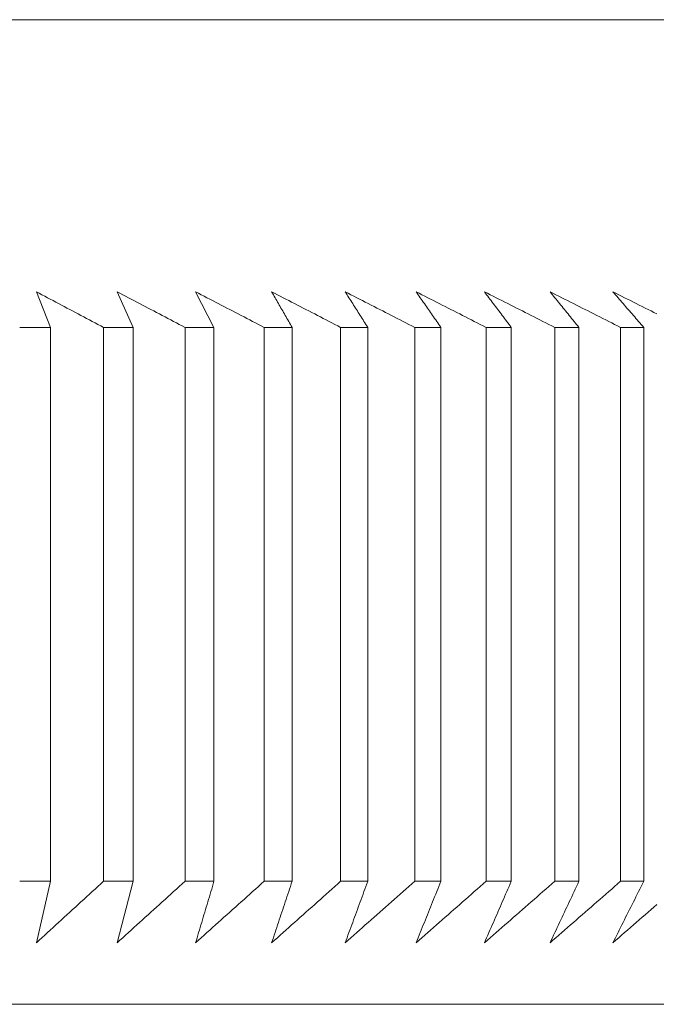
# Model space of a CAD drawing. Units: millimetres. Extents: x 0 to 420, y 0 to 594.
# Drawn here: x 356 to 357, y 210 to 212 of the extents above; entities that cross this region are included whole.
import ezdxf

# ---------------------------------------------------------------- set-up
doc = ezdxf.new("R2010")
doc.units = ezdxf.units.MM
doc.header["$LTSCALE"] = 2
doc.layers.add('Sichtbar (ISO)', color=7, linetype='Continuous', lineweight=50)

msp = doc.modelspace()

# ---------------------------------------------------------------- linework, layer by layer
at = {"layer": 'Sichtbar (ISO)', "linetype": 'Continuous', "lineweight": 9}
for p, q in [((347.157, 211.8858), (356.9249, 211.8858)), ((355.8001, 211.3858), (355.7774, 211.4436)), ((355.9349, 211.3858), (355.9087, 211.4436)), ((356.0659, 211.3858), (356.0361, 211.4436)), ((355.7503, 211.3858), (355.8001, 211.3858)), ((355.8001, 210.4858), (355.8001, 211.3858)), ((355.8865, 211.3858), (355.8865, 210.4858)), ((355.8865, 211.3858), (355.9349, 211.3858)), ((355.9349, 210.4858), (355.9349, 211.3858)), ((356.0189, 211.3858), (356.0189, 210.4858)), ((356.0189, 211.3858), (356.0659, 211.3858)), ((356.0659, 210.4858), (356.0659, 211.3858)), ((356.1473, 211.3858), (356.1473, 210.4858)), ((356.1473, 211.3858), (356.1929, 211.3858)), ((356.1929, 210.4858), (356.1929, 211.3858)), ((356.2717, 211.3858), (356.2717, 210.4858)), ((356.2717, 211.3858), (356.3158, 211.3858)), ((356.3158, 210.4858), (356.3158, 211.3858)), ((356.392, 211.3858), (356.392, 210.4858)), ((356.392, 211.3858), (356.4345, 211.3858)), ((356.4345, 210.4858), (356.4345, 211.3858)), ((356.5079, 211.3858), (356.5079, 210.4858)), ((356.5079, 211.3858), (356.5488, 211.3858)), ((356.5488, 210.4858), (356.5488, 211.3858)), ((356.6194, 211.3858), (356.6194, 210.4858)), ((356.6194, 211.3858), (356.6587, 211.3858)), ((356.6587, 210.4858), (356.6587, 211.3858)), ((356.7264, 211.3858), (356.7264, 210.4858)), ((356.7264, 211.3858), (356.7641, 211.3858)), ((356.7641, 210.4858), (356.7641, 211.3858)), ((355.7503, 210.4858), (355.8001, 210.4858)), ((355.7774, 210.3858), (355.8001, 210.4858)), ((355.8865, 210.4858), (355.9349, 210.4858)), ((355.9087, 210.3858), (355.9349, 210.4858)), ((356.0189, 210.4858), (356.0659, 210.4858)), ((356.1473, 210.4858), (356.1929, 210.4858)), ((356.2717, 210.4858), (356.3158, 210.4858)), ((356.392, 210.4858), (356.4345, 210.4858)), ((356.5079, 210.4858), (356.5488, 210.4858)), ((356.6194, 210.4858), (356.6587, 210.4858)), ((356.7264, 210.4858), (356.7641, 210.4858)), ((346.491, 210.2858), (357.591, 210.2858))]:
    msp.add_line(p, q, dxfattribs=at)
at = {"layer": 'Sichtbar (ISO)', "linetype": 'Continuous', "lineweight": 9, "flags": 128}
for points in [[(355.7774, 211.4436), (355.7819, 211.4412), (355.7864, 211.4388), (355.7909, 211.4364), (355.7954, 211.434), (355.7999, 211.4317), (355.8045, 211.4293), (355.809, 211.4269), (355.8135, 211.4245), (355.8181, 211.4221), (355.8226, 211.4197), (355.8271, 211.4173), (355.8317, 211.4149), (355.8362, 211.4125), (355.8408, 211.4101), (355.8453, 211.4077), (355.8499, 211.4052), (355.8545, 211.4028), (355.859, 211.4004), (355.8636, 211.398), (355.8682, 211.3956), (355.8727, 211.3931), (355.8773, 211.3907), (355.8819, 211.3883), (355.8865, 211.3858)], [(355.9087, 211.4436), (355.9132, 211.4412), (355.9178, 211.4388), (355.9223, 211.4364), (355.9269, 211.434), (355.9314, 211.4317), (355.936, 211.4293), (355.9406, 211.4269), (355.9452, 211.4245), (355.9497, 211.4221), (355.9543, 211.4197), (355.9589, 211.4173), (355.9635, 211.4149), (355.9681, 211.4125), (355.9727, 211.4101), (355.9773, 211.4077), (355.9819, 211.4052), (355.9865, 211.4028), (355.9911, 211.4004), (355.9957, 211.398), (356.0004, 211.3956), (356.005, 211.3931), (356.0096, 211.3907), (356.0142, 211.3883), (356.0189, 211.3858)], [(356.0361, 211.4436), (356.0407, 211.4412), (356.0453, 211.4388), (356.0499, 211.4364), (356.0545, 211.434), (356.0591, 211.4317), (356.0637, 211.4293), (356.0683, 211.4269), (356.073, 211.4245), (356.0776, 211.4221), (356.0822, 211.4197), (356.0868, 211.4173), (356.0915, 211.4149), (356.0961, 211.4125), (356.1007, 211.4101), (356.1054, 211.4077), (356.11, 211.4052), (356.1147, 211.4028), (356.1193, 211.4004), (356.124, 211.398), (356.1286, 211.3956), (356.1333, 211.3931), (356.138, 211.3907), (356.1427, 211.3883), (356.1473, 211.3858)], [(356.1929, 211.3858), (356.1915, 211.3883), (356.1901, 211.3907), (356.1887, 211.3931), (356.1873, 211.3956), (356.1859, 211.398), (356.1845, 211.4004), (356.1831, 211.4028), (356.1818, 211.4052), (356.1804, 211.4077), (356.179, 211.4101), (356.1776, 211.4125), (356.1762, 211.4149), (356.1748, 211.4173), (356.1734, 211.4197), (356.172, 211.4221), (356.1707, 211.4245), (356.1693, 211.4269), (356.1679, 211.4293), (356.1665, 211.4317), (356.1651, 211.434), (356.1638, 211.4364), (356.1624, 211.4388), (356.161, 211.4412), (356.1596, 211.4436)], [(356.1596, 211.4436), (356.1643, 211.4412), (356.1689, 211.4388), (356.1735, 211.4364), (356.1782, 211.434), (356.1828, 211.4317), (356.1875, 211.4293), (356.1921, 211.4269), (356.1968, 211.4245), (356.2014, 211.4221), (356.2061, 211.4197), (356.2108, 211.4173), (356.2154, 211.4149), (356.2201, 211.4125), (356.2248, 211.4101), (356.2295, 211.4077), (356.2341, 211.4052), (356.2388, 211.4028), (356.2435, 211.4004), (356.2482, 211.398), (356.2529, 211.3956), (356.2576, 211.3931), (356.2623, 211.3907), (356.267, 211.3883), (356.2717, 211.3858)], [(356.2791, 211.4436), (356.2837, 211.4412), (356.2884, 211.4388), (356.2931, 211.4364), (356.2978, 211.434), (356.3024, 211.4317), (356.3071, 211.4293), (356.3118, 211.4269), (356.3165, 211.4245), (356.3212, 211.4221), (356.3259, 211.4197), (356.3306, 211.4173), (356.3353, 211.4149), (356.34, 211.4125), (356.3447, 211.4101), (356.3494, 211.4077), (356.3541, 211.4052), (356.3588, 211.4028), (356.3635, 211.4004), (356.3683, 211.398), (356.373, 211.3956), (356.3777, 211.3931), (356.3825, 211.3907), (356.3872, 211.3883), (356.392, 211.3858)], [(356.3158, 211.3858), (356.3143, 211.3883), (356.3127, 211.3907), (356.3112, 211.3931), (356.3096, 211.3956), (356.3081, 211.398), (356.3066, 211.4004), (356.305, 211.4028), (356.3035, 211.4052), (356.302, 211.4077), (356.3004, 211.4101), (356.2989, 211.4125), (356.2974, 211.4149), (356.2958, 211.4173), (356.2943, 211.4197), (356.2928, 211.4221), (356.2913, 211.4245), (356.2897, 211.4269), (356.2882, 211.4293), (356.2867, 211.4317), (356.2852, 211.434), (356.2836, 211.4364), (356.2821, 211.4388), (356.2806, 211.4412), (356.2791, 211.4436)], [(356.4345, 211.3858), (356.4328, 211.3883), (356.4311, 211.3907), (356.4294, 211.3931), (356.4278, 211.3956), (356.4261, 211.398), (356.4244, 211.4004), (356.4227, 211.4028), (356.421, 211.4052), (356.4194, 211.4077), (356.4177, 211.4101), (356.416, 211.4125), (356.4143, 211.4149), (356.4127, 211.4173), (356.411, 211.4197), (356.4093, 211.4221), (356.4077, 211.4245), (356.406, 211.4269), (356.4043, 211.4293), (356.4027, 211.4317), (356.401, 211.434), (356.3993, 211.4364), (356.3977, 211.4388), (356.396, 211.4412), (356.3944, 211.4436)], [(356.3944, 211.4436), (356.399, 211.4412), (356.4037, 211.4388), (356.4084, 211.4364), (356.4131, 211.434), (356.4178, 211.4317), (356.4225, 211.4293), (356.4273, 211.4269), (356.432, 211.4245), (356.4367, 211.4221), (356.4414, 211.4197), (356.4461, 211.4173), (356.4509, 211.4149), (356.4556, 211.4125), (356.4603, 211.4101), (356.4651, 211.4077), (356.4698, 211.4052), (356.4746, 211.4028), (356.4793, 211.4004), (356.4841, 211.398), (356.4888, 211.3956), (356.4936, 211.3931), (356.4983, 211.3907), (356.5031, 211.3883), (356.5079, 211.3858)], [(356.5053, 211.4436), (356.51, 211.4412), (356.5148, 211.4388), (356.5195, 211.4364), (356.5242, 211.434), (356.5289, 211.4317), (356.5337, 211.4293), (356.5384, 211.4269), (356.5431, 211.4245), (356.5479, 211.4221), (356.5526, 211.4197), (356.5574, 211.4173), (356.5621, 211.4149), (356.5669, 211.4125), (356.5716, 211.4101), (356.5764, 211.4077), (356.5811, 211.4052), (356.5859, 211.4028), (356.5907, 211.4004), (356.5955, 211.398), (356.6002, 211.3956), (356.605, 211.3931), (356.6098, 211.3907), (356.6146, 211.3883), (356.6194, 211.3858)], [(356.5488, 211.3858), (356.547, 211.3883), (356.5452, 211.3907), (356.5434, 211.3931), (356.5415, 211.3956), (356.5397, 211.398), (356.5379, 211.4004), (356.5361, 211.4028), (356.5342, 211.4052), (356.5324, 211.4077), (356.5306, 211.4101), (356.5288, 211.4125), (356.527, 211.4149), (356.5252, 211.4173), (356.5234, 211.4197), (356.5216, 211.4221), (356.5197, 211.4245), (356.5179, 211.4269), (356.5161, 211.4293), (356.5143, 211.4317), (356.5125, 211.434), (356.5107, 211.4364), (356.5089, 211.4388), (356.5071, 211.4412), (356.5053, 211.4436)], [(356.6587, 211.3858), (356.6568, 211.3883), (356.6548, 211.3907), (356.6528, 211.3931), (356.6509, 211.3956), (356.6489, 211.398), (356.6469, 211.4004), (356.645, 211.4028), (356.643, 211.4052), (356.6411, 211.4077), (356.6391, 211.4101), (356.6372, 211.4125), (356.6352, 211.4149), (356.6333, 211.4173), (356.6313, 211.4197), (356.6294, 211.4221), (356.6274, 211.4245), (356.6255, 211.4269), (356.6235, 211.4293), (356.6216, 211.4317), (356.6197, 211.434), (356.6177, 211.4364), (356.6158, 211.4388), (356.6138, 211.4412), (356.6119, 211.4436)], [(356.6119, 211.4436), (356.6166, 211.4412), (356.6214, 211.4388), (356.6261, 211.4364), (356.6308, 211.434), (356.6356, 211.4317), (356.6403, 211.4293), (356.6451, 211.4269), (356.6498, 211.4245), (356.6546, 211.4221), (356.6594, 211.4197), (356.6641, 211.4173), (356.6689, 211.4149), (356.6737, 211.4125), (356.6784, 211.4101), (356.6832, 211.4077), (356.688, 211.4052), (356.6928, 211.4028), (356.6976, 211.4004), (356.7024, 211.398), (356.7072, 211.3956), (356.712, 211.3931), (356.7168, 211.3907), (356.7216, 211.3883), (356.7264, 211.3858)], [(356.714, 211.4436), (356.7187, 211.4412), (356.7235, 211.4388), (356.7282, 211.4364), (356.733, 211.434), (356.7377, 211.4317), (356.7425, 211.4293), (356.7472, 211.4269), (356.752, 211.4245), (356.7568, 211.4221), (356.7616, 211.4197), (356.7663, 211.4173), (356.7711, 211.4149), (356.7759, 211.4125), (356.7807, 211.4101), (356.7855, 211.4077)], [(356.7641, 211.3858), (356.762, 211.3883), (356.7599, 211.3907), (356.7578, 211.3931), (356.7557, 211.3956), (356.7536, 211.398), (356.7515, 211.4004), (356.7494, 211.4028), (356.7473, 211.4052), (356.7452, 211.4077), (356.7431, 211.4101), (356.741, 211.4125), (356.7389, 211.4149), (356.7368, 211.4173), (356.7347, 211.4197), (356.7326, 211.4221), (356.7306, 211.4245), (356.7285, 211.4269), (356.7264, 211.4293), (356.7243, 211.4317), (356.7223, 211.434), (356.7202, 211.4364), (356.7181, 211.4388), (356.716, 211.4412), (356.714, 211.4436)], [(355.8865, 210.4858), (355.8819, 210.4816), (355.8773, 210.4774), (355.8727, 210.4732), (355.8682, 210.469), (355.8636, 210.4648), (355.859, 210.4606), (355.8545, 210.4564), (355.8499, 210.4522), (355.8453, 210.4481), (355.8408, 210.4439), (355.8362, 210.4397), (355.8317, 210.4355), (355.8271, 210.4314), (355.8226, 210.4272), (355.8181, 210.4231), (355.8135, 210.4189), (355.809, 210.4148), (355.8045, 210.4106), (355.7999, 210.4065), (355.7954, 210.4023), (355.7909, 210.3982), (355.7864, 210.3941), (355.7819, 210.39), (355.7774, 210.3858)], [(356.0189, 210.4858), (356.0142, 210.4816), (356.0096, 210.4774), (356.005, 210.4732), (356.0004, 210.469), (355.9958, 210.4648), (355.9911, 210.4606), (355.9865, 210.4564), (355.9819, 210.4522), (355.9773, 210.4481), (355.9727, 210.4439), (355.9681, 210.4397), (355.9635, 210.4355), (355.9589, 210.4314), (355.9543, 210.4272), (355.9498, 210.4231), (355.9452, 210.4189), (355.9406, 210.4148), (355.936, 210.4106), (355.9315, 210.4065), (355.9269, 210.4023), (355.9223, 210.3982), (355.9178, 210.3941), (355.9132, 210.39), (355.9087, 210.3858)], [(356.1473, 210.4858), (356.1427, 210.4816), (356.138, 210.4774), (356.1333, 210.4732), (356.1287, 210.469), (356.124, 210.4648), (356.1193, 210.4606), (356.1147, 210.4564), (356.11, 210.4522), (356.1054, 210.4481), (356.1007, 210.4439), (356.0961, 210.4397), (356.0915, 210.4355), (356.0868, 210.4314), (356.0822, 210.4272), (356.0776, 210.4231), (356.073, 210.4189), (356.0683, 210.4148), (356.0637, 210.4106), (356.0591, 210.4065), (356.0545, 210.4023), (356.0499, 210.3982), (356.0453, 210.3941), (356.0407, 210.39), (356.0361, 210.3858)], [(356.0361, 210.3858), (356.0373, 210.39), (356.0386, 210.3941), (356.0398, 210.3982), (356.041, 210.4023), (356.0423, 210.4065), (356.0435, 210.4106), (356.0448, 210.4148), (356.046, 210.4189), (356.0472, 210.4231), (356.0485, 210.4272), (356.0497, 210.4314), (356.0509, 210.4355), (356.0522, 210.4397), (356.0534, 210.4439), (356.0547, 210.4481), (356.0559, 210.4522), (356.0572, 210.4564), (356.0584, 210.4606), (356.0597, 210.4648), (356.0609, 210.469), (356.0622, 210.4732), (356.0634, 210.4774), (356.0647, 210.4816), (356.0659, 210.4858)], [(356.1596, 210.3858), (356.161, 210.39), (356.1624, 210.3941), (356.1638, 210.3982), (356.1651, 210.4023), (356.1665, 210.4065), (356.1679, 210.4106), (356.1693, 210.4148), (356.1707, 210.4189), (356.172, 210.4231), (356.1734, 210.4272), (356.1748, 210.4314), (356.1762, 210.4355), (356.1776, 210.4397), (356.179, 210.4439), (356.1804, 210.4481), (356.1818, 210.4522), (356.1831, 210.4564), (356.1845, 210.4606), (356.1859, 210.4648), (356.1873, 210.469), (356.1887, 210.4732), (356.1901, 210.4774), (356.1915, 210.4816), (356.1929, 210.4858)], [(356.2717, 210.4858), (356.267, 210.4816), (356.2623, 210.4774), (356.2576, 210.4732), (356.2529, 210.469), (356.2482, 210.4648), (356.2435, 210.4606), (356.2388, 210.4564), (356.2341, 210.4522), (356.2295, 210.4481), (356.2248, 210.4439), (356.2201, 210.4397), (356.2154, 210.4355), (356.2108, 210.4314), (356.2061, 210.4272), (356.2014, 210.4231), (356.1968, 210.4189), (356.1921, 210.4148), (356.1875, 210.4106), (356.1828, 210.4065), (356.1782, 210.4023), (356.1735, 210.3982), (356.1689, 210.3941), (356.1643, 210.39), (356.1596, 210.3858)], [(356.392, 210.4858), (356.3872, 210.4816), (356.3825, 210.4774), (356.3777, 210.4732), (356.373, 210.469), (356.3683, 210.4648), (356.3635, 210.4606), (356.3588, 210.4564), (356.3541, 210.4522), (356.3494, 210.4481), (356.3447, 210.4439), (356.34, 210.4397), (356.3353, 210.4355), (356.3306, 210.4314), (356.3259, 210.4272), (356.3212, 210.4231), (356.3165, 210.4189), (356.3118, 210.4148), (356.3071, 210.4106), (356.3024, 210.4065), (356.2978, 210.4023), (356.2931, 210.3982), (356.2884, 210.3941), (356.2838, 210.39), (356.2791, 210.3858)], [(356.2791, 210.3858), (356.2806, 210.39), (356.2821, 210.3941), (356.2836, 210.3982), (356.2852, 210.4023), (356.2867, 210.4065), (356.2882, 210.4106), (356.2897, 210.4148), (356.2913, 210.4189), (356.2928, 210.4231), (356.2943, 210.4272), (356.2958, 210.4314), (356.2974, 210.4355), (356.2989, 210.4397), (356.3004, 210.4439), (356.302, 210.4481), (356.3035, 210.4522), (356.305, 210.4564), (356.3066, 210.4606), (356.3081, 210.4648), (356.3096, 210.469), (356.3112, 210.4732), (356.3127, 210.4774), (356.3143, 210.4816), (356.3158, 210.4858)], [(356.3944, 210.3858), (356.396, 210.39), (356.3977, 210.3941), (356.3993, 210.3982), (356.401, 210.4023), (356.4027, 210.4065), (356.4043, 210.4106), (356.406, 210.4148), (356.4077, 210.4189), (356.4093, 210.4231), (356.411, 210.4272), (356.4127, 210.4314), (356.4143, 210.4355), (356.416, 210.4397), (356.4177, 210.4439), (356.4194, 210.4481), (356.421, 210.4522), (356.4227, 210.4564), (356.4244, 210.4606), (356.4261, 210.4648), (356.4278, 210.469), (356.4294, 210.4732), (356.4311, 210.4774), (356.4328, 210.4816), (356.4345, 210.4858)], [(356.5079, 210.4858), (356.5031, 210.4816), (356.4983, 210.4774), (356.4936, 210.4732), (356.4888, 210.469), (356.4841, 210.4648), (356.4793, 210.4606), (356.4746, 210.4564), (356.4698, 210.4522), (356.4651, 210.4481), (356.4603, 210.4439), (356.4556, 210.4397), (356.4509, 210.4355), (356.4461, 210.4314), (356.4414, 210.4272), (356.4367, 210.4231), (356.432, 210.4189), (356.4273, 210.4148), (356.4226, 210.4106), (356.4178, 210.4065), (356.4131, 210.4023), (356.4084, 210.3982), (356.4037, 210.3941), (356.3991, 210.39), (356.3944, 210.3858)], [(356.6194, 210.4858), (356.6146, 210.4816), (356.6098, 210.4774), (356.605, 210.4732), (356.6003, 210.469), (356.5955, 210.4648), (356.5907, 210.4606), (356.5859, 210.4564), (356.5812, 210.4522), (356.5764, 210.4481), (356.5716, 210.4439), (356.5669, 210.4397), (356.5621, 210.4355), (356.5574, 210.4314), (356.5526, 210.4272), (356.5479, 210.4231), (356.5431, 210.4189), (356.5384, 210.4148), (356.5337, 210.4106), (356.5289, 210.4065), (356.5242, 210.4023), (356.5195, 210.3982), (356.5148, 210.3941), (356.51, 210.39), (356.5053, 210.3858)], [(356.5053, 210.3858), (356.5071, 210.39), (356.5089, 210.3941), (356.5107, 210.3982), (356.5125, 210.4023), (356.5143, 210.4065), (356.5161, 210.4106), (356.5179, 210.4148), (356.5198, 210.4189), (356.5216, 210.4231), (356.5234, 210.4272), (356.5252, 210.4314), (356.527, 210.4355), (356.5288, 210.4397), (356.5306, 210.4439), (356.5324, 210.4481), (356.5343, 210.4522), (356.5361, 210.4564), (356.5379, 210.4606), (356.5397, 210.4648), (356.5415, 210.469), (356.5434, 210.4732), (356.5452, 210.4774), (356.547, 210.4816), (356.5488, 210.4858)], [(356.6119, 210.3858), (356.6138, 210.39), (356.6158, 210.3941), (356.6177, 210.3982), (356.6197, 210.4023), (356.6216, 210.4065), (356.6235, 210.4106), (356.6255, 210.4148), (356.6274, 210.4189), (356.6294, 210.4231), (356.6313, 210.4272), (356.6333, 210.4314), (356.6352, 210.4355), (356.6372, 210.4397), (356.6391, 210.4439), (356.6411, 210.4481), (356.643, 210.4522), (356.645, 210.4564), (356.647, 210.4606), (356.6489, 210.4648), (356.6509, 210.469), (356.6528, 210.4732), (356.6548, 210.4774), (356.6568, 210.4816), (356.6587, 210.4858)], [(356.7264, 210.4858), (356.7216, 210.4816), (356.7168, 210.4774), (356.712, 210.4732), (356.7072, 210.469), (356.7024, 210.4648), (356.6976, 210.4606), (356.6928, 210.4564), (356.688, 210.4522), (356.6832, 210.4481), (356.6785, 210.4439), (356.6737, 210.4397), (356.6689, 210.4355), (356.6641, 210.4314), (356.6594, 210.4272), (356.6546, 210.4231), (356.6499, 210.4189), (356.6451, 210.4148), (356.6403, 210.4106), (356.6356, 210.4065), (356.6309, 210.4023), (356.6261, 210.3982), (356.6214, 210.3941), (356.6166, 210.39), (356.6119, 210.3858)], [(356.714, 210.3858), (356.716, 210.39), (356.7181, 210.3941), (356.7202, 210.3982), (356.7223, 210.4023), (356.7243, 210.4065), (356.7264, 210.4106), (356.7285, 210.4148), (356.7306, 210.4189), (356.7327, 210.4231), (356.7347, 210.4272), (356.7368, 210.4314), (356.7389, 210.4355), (356.741, 210.4397), (356.7431, 210.4439), (356.7452, 210.4481), (356.7473, 210.4522), (356.7494, 210.4564), (356.7515, 210.4606), (356.7536, 210.4648), (356.7557, 210.469), (356.7578, 210.4732), (356.7599, 210.4774), (356.762, 210.4816), (356.7641, 210.4858)], [(356.7855, 210.4481), (356.7807, 210.4439), (356.7759, 210.4397), (356.7711, 210.4355), (356.7663, 210.4314), (356.7616, 210.4272), (356.7568, 210.4231), (356.752, 210.4189), (356.7472, 210.4148), (356.7425, 210.4106), (356.7377, 210.4065), (356.733, 210.4023), (356.7282, 210.3982), (356.7235, 210.3941), (356.7187, 210.39), (356.714, 210.3858)]]:
    msp.add_lwpolyline(points, dxfattribs=at)

doc.saveas('drawing.dxf')
